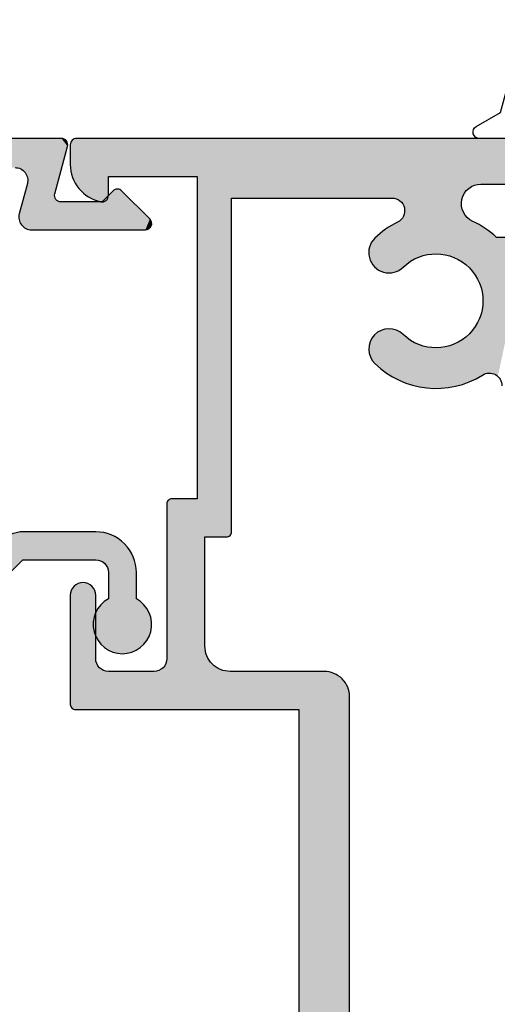
# Model space of a CAD drawing. Extents: x 0 to 354, y 0 to 482.
# Drawn here: x 159 to 178, y 21 to 60 of the extents above; entities that cross this region are included whole.
import ezdxf

# ---------------------------------------------------------------- set-up
doc = ezdxf.new("R2010")
doc.units = 0
doc.layers.add('APL_HATCH', color=253, linetype='CONTINUOUS')
doc.layers.add('APL_JOINERY', color=2, linetype='CONTINUOUS')

# ---------------------------------------------------------------- blocks, each defined once
blk = doc.blocks.new('*U67')
at = {"layer": 'APL_HATCH', "linetype": 'CONTINUOUS'}
for points in [[(178.742, 276.664), (178.738, 276.625), (183.612, 276.656)], [(183.612, 276.656), (178.738, 276.625), (183.65, 276.609)], [(178.738, 276.625), (180.619, 275.81), (183.65, 276.609)], [(178.738, 276.625), (180.561, 275.792), (180.619, 275.81)], [(178.738, 276.625), (180.506, 275.768), (180.561, 275.792)], [(178.738, 276.625), (180.454, 275.736), (180.506, 275.768)], [(178.738, 276.625), (180.407, 275.699), (180.454, 275.736)], [(178.738, 276.625), (180.364, 275.656), (180.407, 275.699)], [(178.738, 276.625), (180.327, 275.609), (180.364, 275.656)], [(178.738, 276.625), (180.295, 275.557), (180.327, 275.609)], [(178.738, 276.625), (180.271, 275.502), (180.295, 275.557)], [(178.738, 276.625), (180.253, 275.445), (180.271, 275.502)], [(178.738, 276.625), (178.738, 267.825), (180.253, 275.445)], [(178.753, 276.701), (178.742, 276.664), (183.57, 276.699)], [(183.57, 276.699), (178.742, 276.664), (183.612, 276.656)], [(178.772, 276.736), (178.753, 276.701), (183.57, 276.699)], [(178.797, 276.766), (178.772, 276.736), (183.522, 276.736)], [(183.522, 276.736), (178.772, 276.736), (183.57, 276.699)], [(178.827, 276.791), (178.797, 276.766), (183.471, 276.768)], [(183.471, 276.768), (178.797, 276.766), (183.522, 276.736)], [(178.862, 276.81), (178.827, 276.791), (183.415, 276.792)], [(183.415, 276.792), (178.827, 276.791), (183.471, 276.768)], [(178.899, 276.821), (178.862, 276.81), (183.358, 276.81)], [(183.358, 276.81), (178.862, 276.81), (183.415, 276.792)], [(183.238, 276.825), (178.899, 276.821), (183.298, 276.821)], [(178.938, 276.825), (178.899, 276.821), (183.238, 276.825)], [(183.298, 276.821), (178.899, 276.821), (183.358, 276.81)], [(183.65, 276.609), (180.619, 275.81), (183.681, 276.557)], [(199.395, 276.582), (199.307, 276.52), (201.238, 276.575)], [(201.238, 276.575), (199.307, 276.52), (199.738, 275.325)], [(199.488, 276.638), (199.395, 276.582), (201.234, 276.618)], [(201.234, 276.618), (199.395, 276.582), (201.238, 276.575)], [(199.584, 276.687), (199.488, 276.638), (201.223, 276.66)], [(201.223, 276.66), (199.488, 276.638), (201.234, 276.618)], [(199.684, 276.729), (199.584, 276.687), (201.205, 276.7)], [(201.205, 276.7), (199.584, 276.687), (201.223, 276.66)], [(199.786, 276.763), (199.684, 276.729), (201.18, 276.736)], [(201.18, 276.736), (199.684, 276.729), (201.205, 276.7)], [(201.238, 276.575), (199.738, 275.325), (201.238, 248.925)], [(199.891, 276.79), (199.786, 276.763), (201.149, 276.766)], [(201.149, 276.766), (199.786, 276.763), (201.18, 276.736)], [(199.997, 276.809), (199.891, 276.79), (201.113, 276.791)], [(201.113, 276.791), (199.891, 276.79), (201.149, 276.766)], [(200.105, 276.821), (199.997, 276.809), (201.074, 276.81)], [(201.074, 276.81), (199.997, 276.809), (201.113, 276.791)], [(200.988, 276.825), (200.105, 276.821), (201.032, 276.821)], [(200.213, 276.825), (200.105, 276.821), (200.988, 276.825)], [(201.032, 276.821), (200.105, 276.821), (201.074, 276.81)], [(183.681, 276.557), (180.619, 275.81), (183.706, 276.502)], [(183.706, 276.502), (180.619, 275.81), (183.724, 276.445)], [(183.724, 276.445), (180.619, 275.81), (183.735, 276.385)], [(183.735, 276.385), (180.619, 275.81), (180.678, 275.821)], [(183.735, 276.385), (180.678, 275.821), (183.738, 276.325)], [(183.738, 276.325), (180.678, 275.821), (183.735, 276.265)], [(183.735, 276.265), (180.678, 275.821), (183.724, 276.205)], [(183.724, 276.205), (180.678, 275.821), (183.706, 276.148)], [(199.004, 276.213), (198.943, 276.124), (199.738, 275.325)], [(199.071, 276.298), (199.004, 276.213), (199.738, 275.325)], [(199.144, 276.378), (199.071, 276.298), (199.738, 275.325)], [(199.223, 276.452), (199.144, 276.378), (199.738, 275.325)], [(199.307, 276.52), (199.223, 276.452), (199.738, 275.325)], [(183.706, 276.148), (180.678, 275.821), (183.681, 276.093)], [(183.681, 276.093), (180.678, 275.821), (183.65, 276.041)], [(183.65, 276.041), (180.678, 275.821), (180.738, 275.825)], [(183.65, 276.041), (180.738, 275.825), (183.612, 275.993)], [(183.612, 275.993), (180.738, 275.825), (183.57, 275.951)], [(183.57, 275.951), (180.738, 275.825), (183.522, 275.913)], [(183.522, 275.913), (180.738, 275.825), (183.471, 275.882)], [(183.471, 275.882), (180.738, 275.825), (183.415, 275.857)], [(183.415, 275.857), (180.738, 275.825), (183.358, 275.839)], [(183.358, 275.839), (180.738, 275.825), (183.298, 275.829)], [(183.298, 275.829), (180.738, 275.825), (183.238, 275.825)], [(198.802, 275.833), (198.769, 275.73), (199.738, 275.325)], [(198.842, 275.933), (198.802, 275.833), (199.738, 275.325)], [(198.889, 276.03), (198.842, 275.933), (199.738, 275.325)], [(198.943, 276.124), (198.889, 276.03), (199.738, 275.325)], [(180.253, 275.445), (178.738, 267.825), (180.242, 275.385)], [(198.743, 275.625), (198.738, 275.581), (199.738, 275.325)], [(198.738, 275.581), (198.741, 275.537), (199.738, 275.325)], [(198.741, 275.537), (198.752, 275.494), (199.738, 275.325)], [(198.769, 275.73), (198.743, 275.625), (199.738, 275.325)], [(198.752, 275.494), (198.77, 275.453), (199.738, 275.325)], [(198.77, 275.453), (198.795, 275.417), (199.738, 275.325)], [(198.795, 275.417), (198.825, 275.385), (199.738, 275.325)], [(180.242, 275.385), (178.738, 267.825), (180.238, 275.325)], [(180.238, 275.325), (178.738, 267.825), (180.238, 273.525)], [(198.825, 275.385), (198.861, 275.359), (199.738, 275.325)], [(198.861, 275.359), (198.901, 275.34), (199.738, 275.325)], [(198.901, 275.34), (198.944, 275.329), (199.738, 275.325)], [(198.944, 275.329), (198.988, 275.325), (199.738, 275.325)], [(199.738, 275.325), (199.738, 271.825), (201.238, 248.925)], [(180.238, 273.525), (178.738, 267.825), (180.242, 273.465)], [(180.242, 273.465), (178.738, 267.825), (180.253, 273.405)], [(180.253, 273.405), (178.738, 267.825), (180.271, 273.348)], [(180.271, 273.348), (178.738, 267.825), (180.295, 273.293)], [(180.295, 273.293), (178.738, 267.825), (180.327, 273.241)], [(180.327, 273.241), (178.738, 267.825), (180.364, 273.193)], [(180.364, 273.193), (178.738, 267.825), (180.407, 273.151)], [(180.407, 273.151), (178.738, 267.825), (180.454, 273.113)], [(180.454, 273.113), (178.738, 267.825), (180.506, 273.082)], [(180.506, 273.082), (178.738, 267.825), (180.561, 273.057)], [(180.561, 273.057), (178.738, 267.825), (180.619, 273.039)], [(180.619, 273.039), (178.738, 267.825), (180.678, 273.029)], [(180.678, 273.029), (178.738, 267.825), (180.738, 273.025)], [(180.738, 273.025), (178.738, 267.825), (180.332, 270.948)], [(180.738, 273.025), (180.332, 270.948), (180.372, 271.025)], [(180.738, 273.025), (180.372, 271.025), (180.419, 271.098)], [(180.738, 273.025), (180.419, 271.098), (180.472, 271.168)], [(180.738, 273.025), (180.472, 271.168), (180.531, 271.232)], [(180.738, 273.025), (180.531, 271.232), (180.595, 271.291)], [(180.738, 273.025), (180.595, 271.291), (180.665, 271.344)], [(180.738, 273.025), (180.665, 271.344), (180.738, 271.391)], [(180.979, 271.491), (186.838, 273.025), (180.738, 273.025)], [(180.738, 273.025), (180.896, 271.465), (180.979, 271.491)], [(180.738, 273.025), (180.816, 271.431), (180.896, 271.465)], [(180.738, 273.025), (180.738, 271.391), (180.816, 271.431)], [(186.838, 273.025), (180.979, 271.491), (186.877, 273.021)], [(186.877, 273.021), (180.979, 271.491), (186.915, 273.01)], [(186.915, 273.01), (180.979, 271.491), (186.949, 272.991)], [(186.949, 272.991), (180.979, 271.491), (186.98, 272.966)], [(186.98, 272.966), (180.979, 271.491), (187.004, 272.936)], [(187.004, 272.936), (180.979, 271.491), (187.023, 272.901)], [(187.023, 272.901), (180.979, 271.491), (187.034, 272.864)], [(187.034, 272.864), (180.979, 271.491), (181.065, 271.51)], [(187.034, 272.864), (181.065, 271.51), (187.038, 272.825)], [(187.038, 272.825), (181.065, 271.51), (181.151, 271.521)], [(187.038, 272.825), (181.151, 271.521), (187.038, 271.825)], [(187.038, 271.825), (181.151, 271.521), (181.238, 271.525)], [(181.238, 271.525), (199.738, 271.825), (187.038, 271.825)], [(199.738, 271.825), (181.238, 271.525), (185.538, 271.525)], [(199.738, 271.825), (185.538, 271.525), (198.888, 270.475)], [(199.738, 271.825), (198.888, 270.475), (201.238, 248.925)], [(185.538, 271.525), (185.538, 270.675), (198.888, 270.475)], [(180.332, 270.948), (178.738, 267.825), (180.298, 270.867)], [(180.298, 270.867), (178.738, 267.825), (180.272, 270.784)], [(180.272, 270.784), (178.738, 267.825), (180.253, 270.699)], [(180.253, 270.699), (178.738, 267.825), (180.242, 270.612)], [(180.242, 270.612), (178.738, 267.825), (180.238, 270.525)], [(180.238, 270.525), (178.738, 267.825), (180.238, 266.825)], [(185.538, 270.675), (185.542, 270.636), (198.888, 270.475)], [(185.542, 270.636), (185.553, 270.598), (198.888, 270.475)], [(185.553, 270.598), (185.572, 270.564), (198.888, 270.475)], [(185.572, 270.564), (185.597, 270.533), (198.888, 270.475)], [(185.597, 270.533), (185.627, 270.509), (198.888, 270.475)], [(185.627, 270.509), (185.662, 270.49), (198.888, 270.475)], [(185.662, 270.49), (185.699, 270.479), (198.888, 270.475)], [(185.699, 270.479), (185.738, 270.475), (198.888, 270.475)], [(198.888, 270.475), (198.888, 264.157), (199.424, 260.803)], [(198.888, 270.475), (199.424, 260.803), (201.238, 248.925)], [(162.938, 267.825), (163.715, 265.81), (178.738, 267.825)], [(178.738, 267.825), (163.715, 265.81), (163.801, 265.821)], [(178.738, 267.825), (163.801, 265.821), (180.238, 266.825)], [(180.238, 266.825), (163.801, 265.821), (180.234, 266.738)], [(180.234, 266.738), (163.801, 265.821), (180.223, 266.651)], [(180.223, 266.651), (163.801, 265.821), (180.204, 266.566)], [(180.204, 266.566), (163.801, 265.821), (163.888, 265.825)], [(180.204, 266.566), (163.888, 265.825), (180.178, 266.483)], [(180.178, 266.483), (163.888, 265.825), (180.144, 266.402)], [(180.144, 266.402), (163.888, 265.825), (180.104, 266.325)], [(180.104, 266.325), (163.888, 265.825), (180.057, 266.251)], [(180.057, 266.251), (163.888, 265.825), (180.004, 266.182)], [(180.004, 266.182), (163.888, 265.825), (179.945, 266.118)], [(179.945, 266.118), (163.888, 265.825), (179.881, 266.059)], [(179.881, 266.059), (163.888, 265.825), (179.812, 266.006)], [(179.812, 266.006), (163.888, 265.825), (179.738, 265.959)], [(179.738, 265.959), (163.888, 265.825), (179.661, 265.919)], [(179.661, 265.919), (163.888, 265.825), (179.58, 265.885)], [(179.58, 265.885), (163.888, 265.825), (179.497, 265.859)], [(179.497, 265.859), (163.888, 265.825), (179.412, 265.84)], [(179.412, 265.84), (163.888, 265.825), (179.325, 265.829)], [(179.325, 265.829), (163.888, 265.825), (179.238, 265.825)], [(192.551, 264.972), (192.484, 264.931), (193.373, 264.944)], [(193.373, 264.944), (192.484, 264.931), (193.437, 264.898)], [(192.622, 265.007), (192.551, 264.972), (193.305, 264.983)], [(193.305, 264.983), (192.551, 264.972), (193.373, 264.944)], [(192.695, 265.034), (192.622, 265.007), (193.234, 265.016)], [(193.234, 265.016), (192.622, 265.007), (193.305, 264.983)], [(192.771, 265.055), (192.695, 265.034), (193.16, 265.041)], [(193.16, 265.041), (192.695, 265.034), (193.234, 265.016)], [(192.849, 265.067), (192.771, 265.055), (193.083, 265.059)], [(193.083, 265.059), (192.771, 265.055), (193.16, 265.041)], [(192.927, 265.072), (192.849, 265.067), (193.005, 265.069)], [(193.005, 265.069), (192.849, 265.067), (193.083, 265.059)], [(196.303, 264.944), (196.239, 264.898), (197.192, 264.931)], [(196.371, 264.983), (196.303, 264.944), (197.125, 264.972)], [(197.125, 264.972), (196.303, 264.944), (197.192, 264.931)], [(196.442, 265.016), (196.371, 264.983), (197.055, 265.007)], [(197.055, 265.007), (196.371, 264.983), (197.125, 264.972)], [(196.517, 265.041), (196.442, 265.016), (196.981, 265.034)], [(196.981, 265.034), (196.442, 265.016), (197.055, 265.007)], [(196.593, 265.059), (196.517, 265.041), (196.905, 265.055)], [(196.905, 265.055), (196.517, 265.041), (196.981, 265.034)], [(196.671, 265.069), (196.593, 265.059), (196.828, 265.067)], [(196.828, 265.067), (196.593, 265.059), (196.905, 265.055)], [(196.749, 265.072), (196.671, 265.069), (196.828, 265.067)], [(192.154, 264.593), (192.058, 264.467), (193.673, 264.589)], [(193.673, 264.589), (192.058, 264.467), (193.7, 264.515)], [(192.257, 264.714), (192.154, 264.593), (193.638, 264.659)], [(193.638, 264.659), (192.154, 264.593), (193.673, 264.589)], [(192.365, 264.83), (192.257, 264.714), (193.549, 264.788)], [(193.549, 264.788), (192.257, 264.714), (193.597, 264.726)], [(193.597, 264.726), (192.257, 264.714), (193.638, 264.659)], [(192.422, 264.883), (192.365, 264.83), (193.496, 264.846)], [(193.496, 264.846), (192.365, 264.83), (193.549, 264.788)], [(192.484, 264.931), (192.422, 264.883), (193.437, 264.898)], [(193.437, 264.898), (192.422, 264.883), (193.496, 264.846)], [(196.003, 264.589), (195.976, 264.515), (197.615, 264.472)], [(196.038, 264.659), (196.003, 264.589), (197.519, 264.596)], [(197.519, 264.596), (196.003, 264.589), (197.615, 264.472)], [(196.079, 264.726), (196.038, 264.659), (197.418, 264.715)], [(197.418, 264.715), (196.038, 264.659), (197.519, 264.596)], [(196.127, 264.788), (196.079, 264.726), (197.418, 264.715)], [(196.18, 264.846), (196.127, 264.788), (197.312, 264.83)], [(197.312, 264.83), (196.127, 264.788), (197.418, 264.715)], [(196.239, 264.898), (196.18, 264.846), (197.254, 264.883)], [(197.254, 264.883), (196.18, 264.846), (197.312, 264.83)], [(197.192, 264.931), (196.239, 264.898), (197.254, 264.883)], [(191.882, 264.204), (191.804, 264.066), (193.725, 264.127)], [(191.967, 264.338), (191.882, 264.204), (193.738, 264.283)], [(193.738, 264.283), (191.882, 264.204), (193.735, 264.205)], [(193.735, 264.205), (191.882, 264.204), (193.725, 264.127)], [(192.058, 264.467), (191.967, 264.338), (193.721, 264.439)], [(193.721, 264.439), (191.967, 264.338), (193.733, 264.362)], [(193.733, 264.362), (191.967, 264.338), (193.738, 264.283)], [(193.7, 264.515), (192.058, 264.467), (193.721, 264.439)], [(195.943, 264.362), (195.938, 264.283), (197.705, 264.344)], [(197.705, 264.344), (195.938, 264.283), (197.789, 264.212)], [(195.938, 264.283), (195.941, 264.205), (197.789, 264.212)], [(197.789, 264.212), (195.941, 264.205), (197.867, 264.077)], [(195.941, 264.205), (195.951, 264.127), (197.867, 264.077)], [(195.956, 264.439), (195.943, 264.362), (197.705, 264.344)], [(195.976, 264.515), (195.956, 264.439), (197.615, 264.472)], [(197.615, 264.472), (195.956, 264.439), (197.705, 264.344)], [(191.666, 263.781), (191.607, 263.634), (193.564, 263.773)], [(193.564, 263.773), (191.607, 263.634), (193.512, 263.715)], [(191.731, 263.925), (191.666, 263.781), (193.649, 263.905)], [(193.649, 263.905), (191.666, 263.781), (193.61, 263.837)], [(193.61, 263.837), (191.666, 263.781), (193.564, 263.773)], [(191.804, 264.066), (191.731, 263.925), (193.707, 264.051)], [(193.707, 264.051), (191.731, 263.925), (193.682, 263.976)], [(193.682, 263.976), (191.731, 263.925), (193.649, 263.905)], [(193.725, 264.127), (191.804, 264.066), (193.707, 264.051)], [(195.951, 264.127), (195.969, 264.051), (197.867, 264.077)], [(197.867, 264.077), (195.969, 264.051), (197.939, 263.938)], [(195.969, 264.051), (195.995, 263.976), (197.939, 263.938)], [(195.995, 263.976), (196.027, 263.905), (197.939, 263.938)], [(197.939, 263.938), (196.027, 263.905), (197.969, 263.885)], [(196.027, 263.905), (196.067, 263.837), (197.969, 263.885)], [(197.969, 263.885), (196.067, 263.837), (198.005, 263.836)], [(196.067, 263.837), (196.113, 263.773), (198.005, 263.836)], [(198.005, 263.836), (196.113, 263.773), (198.047, 263.791)], [(198.047, 263.791), (196.113, 263.773), (198.094, 263.752)], [(196.113, 263.773), (196.165, 263.715), (198.094, 263.752)], [(198.716, 263.78), (198.668, 263.742), (199.406, 260.876)], [(198.76, 263.822), (198.716, 263.78), (199.424, 260.803)], [(198.716, 263.78), (199.406, 260.876), (199.424, 260.803)], [(198.798, 263.87), (198.76, 263.822), (199.424, 260.803)], [(198.83, 263.922), (198.798, 263.87), (199.424, 260.803)], [(198.855, 263.978), (198.83, 263.922), (199.424, 260.803)], [(198.873, 264.036), (198.855, 263.978), (199.424, 260.803)], [(198.884, 264.096), (198.873, 264.036), (199.424, 260.803)], [(198.888, 264.157), (198.884, 264.096), (199.424, 260.803)], [(191.555, 263.484), (191.51, 263.332), (193.295, 263.445)], [(193.295, 263.445), (191.51, 263.332), (193.234, 263.347)], [(191.607, 263.634), (191.555, 263.484), (193.434, 263.629)], [(193.434, 263.629), (191.555, 263.484), (193.361, 263.539)], [(193.361, 263.539), (191.555, 263.484), (193.295, 263.445)], [(193.512, 263.715), (191.607, 263.634), (193.434, 263.629)], [(198.094, 263.752), (196.165, 263.715), (198.146, 263.72)], [(198.146, 263.72), (196.165, 263.715), (198.201, 263.693)], [(196.165, 263.715), (196.242, 263.629), (198.201, 263.693)], [(198.201, 263.693), (196.242, 263.629), (198.259, 263.674)], [(198.259, 263.674), (196.242, 263.629), (198.319, 263.662)], [(198.319, 263.662), (196.242, 263.629), (198.379, 263.657)], [(198.379, 263.657), (196.242, 263.629), (199.164, 261.244)], [(196.242, 263.629), (196.315, 263.539), (199.164, 261.244)], [(196.315, 263.539), (196.382, 263.445), (199.164, 261.244)], [(196.382, 263.445), (196.442, 263.347), (199.164, 261.244)], [(198.44, 263.66), (198.379, 263.657), (199.381, 260.946)], [(198.379, 263.657), (199.164, 261.244), (199.219, 261.193)], [(198.379, 263.657), (199.219, 261.193), (199.268, 261.138)], [(198.379, 263.657), (199.268, 261.138), (199.312, 261.077)], [(198.379, 263.657), (199.312, 261.077), (199.35, 261.013)], [(198.379, 263.657), (199.35, 261.013), (199.381, 260.946)], [(198.501, 263.67), (198.44, 263.66), (199.406, 260.876)], [(198.44, 263.66), (199.381, 260.946), (199.406, 260.876)], [(198.559, 263.687), (198.501, 263.67), (199.406, 260.876)], [(198.615, 263.711), (198.559, 263.687), (199.406, 260.876)], [(198.668, 263.742), (198.615, 263.711), (199.406, 260.876)], [(191.44, 263.023), (191.417, 262.867), (193.056, 262.921)], [(191.471, 263.179), (191.44, 263.023), (193.132, 263.14)], [(193.132, 263.14), (191.44, 263.023), (193.09, 263.032)], [(193.09, 263.032), (191.44, 263.023), (193.056, 262.921)], [(191.51, 263.332), (191.471, 263.179), (193.18, 263.245)], [(193.18, 263.245), (191.471, 263.179), (193.132, 263.14)], [(193.234, 263.347), (191.51, 263.332), (193.18, 263.245)], [(196.442, 263.347), (196.497, 263.245), (199.105, 261.289)], [(196.442, 263.347), (199.105, 261.289), (199.164, 261.244)], [(196.497, 263.245), (196.545, 263.14), (199.105, 261.289)], [(196.545, 263.14), (196.586, 263.032), (199.105, 261.289)], [(196.586, 263.032), (196.62, 262.921), (199.105, 261.289)], [(191.4, 262.709), (191.39, 262.551), (193.008, 262.695)], [(193.008, 262.695), (191.39, 262.551), (192.995, 262.581)], [(191.417, 262.867), (191.4, 262.709), (193.029, 262.809)], [(193.029, 262.809), (191.4, 262.709), (193.008, 262.695)], [(193.056, 262.921), (191.417, 262.867), (193.029, 262.809)], [(196.62, 262.921), (196.648, 262.809), (199.042, 261.328)], [(196.62, 262.921), (199.042, 261.328), (199.105, 261.289)], [(196.648, 262.809), (196.668, 262.695), (199.042, 261.328)], [(196.668, 262.695), (196.682, 262.581), (199.042, 261.328)], [(191.39, 262.551), (191.388, 262.392), (192.989, 262.465)], [(192.989, 262.465), (191.388, 262.392), (192.99, 262.35)], [(191.388, 262.392), (191.393, 262.234), (192.99, 262.35)], [(192.995, 262.581), (191.39, 262.551), (192.989, 262.465)], [(192.99, 262.35), (191.393, 262.234), (192.998, 262.235)], [(192.998, 262.235), (191.393, 262.234), (193.013, 262.12)], [(191.393, 262.234), (191.406, 262.076), (193.013, 262.12)], [(196.678, 262.235), (196.663, 262.12), (198.906, 261.388)], [(196.687, 262.35), (196.678, 262.235), (198.975, 261.361)], [(196.678, 262.235), (198.906, 261.388), (198.975, 261.361)], [(196.682, 262.581), (196.688, 262.465), (198.975, 261.361)], [(196.682, 262.581), (198.975, 261.361), (199.042, 261.328)], [(196.688, 262.465), (196.687, 262.35), (198.975, 261.361)], [(193.013, 262.12), (191.406, 262.076), (193.036, 262.007)], [(191.406, 262.076), (191.425, 261.919), (193.036, 262.007)], [(193.036, 262.007), (191.425, 261.919), (193.066, 261.895)], [(191.425, 261.919), (191.452, 261.763), (193.066, 261.895)], [(193.066, 261.895), (191.452, 261.763), (193.102, 261.786)], [(196.611, 261.895), (196.574, 261.786), (198.761, 261.419)], [(196.64, 262.007), (196.611, 261.895), (198.834, 261.407)], [(196.611, 261.895), (198.761, 261.419), (198.834, 261.407)], [(196.663, 262.12), (196.64, 262.007), (198.906, 261.388)], [(196.64, 262.007), (198.834, 261.407), (198.906, 261.388)], [(193.102, 261.786), (191.452, 261.763), (193.145, 261.678)], [(191.452, 261.763), (191.486, 261.608), (193.145, 261.678)], [(193.145, 261.678), (191.486, 261.608), (193.195, 261.574)], [(191.486, 261.608), (191.527, 261.455), (193.195, 261.574)], [(193.195, 261.574), (191.527, 261.455), (193.252, 261.473)], [(193.252, 261.473), (191.527, 261.455), (193.314, 261.376)], [(191.527, 261.455), (191.575, 261.304), (193.314, 261.376)], [(196.425, 261.473), (196.362, 261.376), (198.686, 261.425)], [(196.481, 261.574), (196.425, 261.473), (198.686, 261.425)], [(196.531, 261.678), (196.481, 261.574), (198.686, 261.425)], [(196.574, 261.786), (196.531, 261.678), (198.761, 261.419)], [(196.531, 261.678), (198.686, 261.425), (198.761, 261.419)], [(193.314, 261.376), (191.575, 261.304), (193.383, 261.283)], [(191.575, 261.304), (191.63, 261.155), (193.383, 261.283)], [(193.383, 261.283), (191.63, 261.155), (193.457, 261.194)], [(193.457, 261.194), (191.63, 261.155), (193.536, 261.111)], [(191.63, 261.155), (191.692, 261.009), (193.536, 261.111)], [(193.536, 261.111), (191.692, 261.009), (193.621, 261.032)], [(196.14, 261.111), (196.056, 261.032), (198.045, 261.106)], [(198.045, 261.106), (196.056, 261.032), (198.005, 261.044)], [(196.22, 261.194), (196.14, 261.111), (198.092, 261.165)], [(198.092, 261.165), (196.14, 261.111), (198.045, 261.106)], [(196.294, 261.283), (196.22, 261.194), (198.2, 261.266)], [(198.2, 261.266), (196.22, 261.194), (198.144, 261.218)], [(198.144, 261.218), (196.22, 261.194), (198.092, 261.165)], [(196.362, 261.376), (196.294, 261.283), (198.395, 261.374)], [(198.395, 261.374), (196.294, 261.283), (198.327, 261.345)], [(198.327, 261.345), (196.294, 261.283), (198.262, 261.308)], [(198.262, 261.308), (196.294, 261.283), (198.2, 261.266)], [(198.686, 261.425), (196.362, 261.376), (198.612, 261.423)], [(198.612, 261.423), (196.362, 261.376), (198.538, 261.414)], [(198.538, 261.414), (196.362, 261.376), (198.465, 261.398)], [(198.465, 261.398), (196.362, 261.376), (198.395, 261.374)], [(193.621, 261.032), (191.692, 261.009), (193.71, 260.959)], [(191.692, 261.009), (191.76, 260.866), (193.71, 260.959)], [(193.71, 260.959), (191.76, 260.866), (193.804, 260.891)], [(193.804, 260.891), (191.76, 260.866), (193.902, 260.83)], [(191.76, 260.866), (191.835, 260.727), (193.902, 260.83)], [(193.902, 260.83), (191.835, 260.727), (194.003, 260.774)], [(194.003, 260.774), (191.835, 260.727), (194.108, 260.725)], [(191.835, 260.727), (191.916, 260.591), (194.108, 260.725)], [(194.108, 260.725), (191.916, 260.591), (194.215, 260.683)], [(194.215, 260.683), (191.916, 260.591), (194.325, 260.648)], [(195.461, 260.683), (195.351, 260.648), (197.737, 260.554)], [(195.569, 260.725), (195.461, 260.683), (197.821, 260.692)], [(197.821, 260.692), (195.461, 260.683), (197.737, 260.554)], [(195.673, 260.774), (195.569, 260.725), (197.821, 260.692)], [(195.775, 260.83), (195.673, 260.774), (197.821, 260.692)], [(195.873, 260.891), (195.775, 260.83), (197.899, 260.833)], [(197.899, 260.833), (195.775, 260.83), (197.821, 260.692)], [(195.966, 260.959), (195.873, 260.891), (197.899, 260.833)], [(196.056, 261.032), (195.966, 260.959), (197.97, 260.978)], [(197.97, 260.978), (195.966, 260.959), (197.899, 260.833)], [(198.005, 261.044), (196.056, 261.032), (197.97, 260.978)], [(199.424, 260.803), (199.435, 260.73), (201.238, 248.925)], [(199.435, 260.73), (199.438, 260.655), (201.238, 248.925)], [(194.325, 260.648), (191.916, 260.591), (194.437, 260.619)], [(194.437, 260.619), (191.916, 260.591), (194.55, 260.597)], [(194.55, 260.597), (191.916, 260.591), (194.665, 260.583)], [(191.916, 260.591), (191.945, 260.539), (194.665, 260.583)], [(194.665, 260.583), (191.945, 260.539), (194.78, 260.576)], [(194.896, 260.576), (191.945, 260.539), (197.737, 260.554)], [(191.945, 260.539), (194.896, 260.576), (194.78, 260.576)], [(197.737, 260.554), (191.945, 260.539), (197.646, 260.421)], [(191.945, 260.539), (191.967, 260.484), (197.646, 260.421)], [(191.967, 260.484), (191.982, 260.427), (197.646, 260.421)], [(191.982, 260.427), (191.991, 260.368), (197.646, 260.421)], [(191.992, 260.309), (191.987, 260.25), (197.549, 260.291)], [(197.549, 260.291), (191.987, 260.25), (197.447, 260.167)], [(197.646, 260.421), (191.991, 260.368), (197.549, 260.291)], [(191.991, 260.368), (191.992, 260.309), (197.549, 260.291)], [(195.011, 260.583), (194.896, 260.576), (197.737, 260.554)], [(195.126, 260.597), (195.011, 260.583), (197.737, 260.554)], [(195.239, 260.619), (195.126, 260.597), (197.737, 260.554)], [(195.351, 260.648), (195.239, 260.619), (197.737, 260.554)], [(199.438, 260.655), (199.438, 248.925), (201.238, 248.925)], [(191.899, 260.033), (191.861, 259.987), (197.338, 258.825)], [(191.93, 260.083), (191.899, 260.033), (197.338, 260.047)], [(197.338, 260.047), (191.899, 260.033), (197.338, 258.825)], [(191.956, 260.136), (191.93, 260.083), (197.338, 260.047)], [(191.975, 260.192), (191.956, 260.136), (197.447, 260.167)], [(197.447, 260.167), (191.956, 260.136), (197.338, 260.047)], [(191.987, 260.25), (191.975, 260.192), (197.447, 260.167)]]:
    blk.add_solid(points, dxfattribs=at)
blk = doc.blocks.new('08608', base_point=(203.238, 236.825))
at = {"layer": 'APL_JOINERY', "linetype": 'CONTINUOUS'}
for points in [[(197.338, 258.825), (197.338, 260.047, 0.082071), (197.97, 260.978, -0.804063), (199.438, 260.655), (199.438, 248.925, 1)], [(201.238, 248.925), (201.238, 276.575, 0.414214), (200.988, 276.825), (200.213, 276.825, 0.356394), (198.743, 275.625, 0.474498), (198.988, 275.325), (199.738, 275.325), (199.738, 271.825), (187.038, 271.825), (187.038, 272.825, 0.414214), (186.838, 273.025), (180.738, 273.025, -0.414214), (180.238, 273.525), (180.238, 275.325, -0.414214), (180.738, 275.825), (183.238, 275.825, 1), (183.238, 276.825), (178.938, 276.825, 0.414214), (178.738, 276.625), (178.738, 267.825), (162.938, 267.825)], [(163.888, 265.825), (179.238, 265.825, 0.414214), (180.238, 266.825), (180.238, 270.525, -0.414214), (181.238, 271.525), (185.538, 271.525), (185.538, 270.675, 0.414214), (185.738, 270.475), (198.888, 270.475), (198.888, 264.157, -0.79538), (197.939, 263.938, 0.07952), (197.312, 264.83, 1), (196.165, 263.715, -2.366998), (193.512, 263.715, 1), (192.365, 264.83, 0.345846), (191.916, 260.591, -0.589731), (191.493, 259.825)]]:
    blk.add_lwpolyline(points, format="xyb", dxfattribs=at)
at = {"layer": 'APL_HATCH', "linetype": 'CONTINUOUS'}
blk.add_blockref('*U67', (0, 0), dxfattribs=at)
blk = doc.blocks.new('*U69')
at = {"layer": 'APL_HATCH', "linetype": 'CONTINUOUS', "extrusion": (0, 0, -1)}
for points in [[(-130.589, 649.672), (-131.739, 648.272), (-130.589, 628.172)], [(-131.739, 648.272), (-131.739, 635.154), (-130.589, 628.172)], [(-131.739, 635.154), (-131.742, 635.112), (-130.589, 628.172)], [(-131.742, 635.112), (-131.753, 635.071), (-130.589, 628.172)], [(-131.753, 635.071), (-131.77, 635.033), (-130.589, 628.172)], [(-131.77, 635.033), (-131.793, 634.998), (-130.589, 628.172)], [(-131.793, 634.998), (-131.822, 634.967), (-130.589, 628.172)], [(-131.822, 634.967), (-131.856, 634.942), (-130.589, 628.172)], [(-131.856, 634.942), (-131.893, 634.923), (-130.589, 628.172)], [(-131.893, 634.923), (-131.933, 634.91), (-130.589, 628.172)], [(-131.933, 634.91), (-131.975, 634.904), (-130.589, 628.172)], [(-131.975, 634.904), (-131.751, 632.828), (-130.589, 628.172)], [(-131.751, 632.828), (-131.742, 632.773), (-130.589, 628.172)], [(-131.742, 632.773), (-131.739, 632.717), (-130.589, 628.172)], [(-131.739, 632.717), (-131.739, 629.997), (-130.589, 628.172)], [(-150.392, 632.895), (-147.189, 629.692), (-146.411, 630.47)], [(-146.346, 630.399), (-147.189, 629.692), (-146.288, 630.323)], [(-146.411, 630.47), (-147.189, 629.692), (-146.346, 630.399)], [(-131.739, 629.997), (-131.742, 629.936), (-130.589, 628.172)], [(-146.126, 629.977), (-147.189, 629.692), (-146.105, 629.883)], [(-146.155, 630.068), (-147.189, 629.692), (-146.126, 629.977)], [(-146.192, 630.157), (-147.189, 629.692), (-146.155, 630.068)], [(-146.236, 630.242), (-147.189, 629.692), (-146.192, 630.157)], [(-146.288, 630.323), (-147.189, 629.692), (-146.236, 630.242)], [(-131.742, 629.936), (-131.754, 629.876), (-130.589, 628.172)], [(-131.754, 629.876), (-131.772, 629.818), (-130.589, 628.172)], [(-131.772, 629.818), (-131.797, 629.762), (-130.589, 628.172)], [(-131.797, 629.762), (-131.829, 629.71), (-130.589, 628.172)], [(-131.829, 629.71), (-131.867, 629.662), (-130.589, 628.172)], [(-131.867, 629.662), (-131.911, 629.62), (-130.589, 628.172)], [(-131.911, 629.62), (-131.959, 629.582), (-130.589, 628.172)], [(-131.959, 629.582), (-132.012, 629.552), (-130.589, 628.172)], [(-133.559, 629.833), (-133.86, 629.82), (-132.368, 629.514)], [(-133.86, 629.82), (-133.916, 629.796), (-132.368, 629.514)], [(-133.916, 629.796), (-133.968, 629.765), (-132.368, 629.514)], [(-133.968, 629.765), (-134.017, 629.728), (-132.368, 629.514)], [(-134.017, 629.728), (-134.06, 629.685), (-132.368, 629.514)], [(-134.06, 629.685), (-134.098, 629.637), (-132.368, 629.514)], [(-134.098, 629.637), (-134.13, 629.585), (-132.368, 629.514)], [(-134.13, 629.585), (-134.156, 629.529), (-132.368, 629.514)], [(-146.093, 629.788), (-147.189, 629.692), (-146.089, 629.692)], [(-146.089, 629.692), (-147.189, 626.822), (-146.089, 626.822)], [(-147.189, 629.692), (-147.189, 626.822), (-146.089, 629.692)], [(-146.105, 629.883), (-147.189, 629.692), (-146.093, 629.788)], [(-132.012, 629.552), (-132.068, 629.527), (-130.589, 628.172)], [(-132.068, 629.527), (-132.126, 629.51), (-130.589, 628.172)], [(-132.126, 629.51), (-132.186, 629.5), (-130.589, 628.172)], [(-132.186, 629.5), (-132.247, 629.497), (-130.589, 628.172)], [(-132.247, 629.497), (-134.174, 629.471), (-130.589, 628.172)], [(-134.174, 629.471), (-134.185, 629.411), (-130.589, 628.172)], [(-134.185, 629.411), (-132.819, 628.44), (-130.589, 628.172)], [(-132.308, 629.502), (-134.174, 629.471), (-132.247, 629.497)], [(-132.368, 629.514), (-134.174, 629.471), (-132.308, 629.502)], [(-134.156, 629.529), (-134.174, 629.471), (-132.368, 629.514)], [(-134.185, 629.411), (-134.189, 629.35), (-132.819, 628.44)], [(-134.189, 629.35), (-132.865, 628.439), (-132.819, 628.44)], [(-134.189, 629.35), (-132.91, 628.43), (-132.865, 628.439)], [(-134.189, 629.35), (-132.952, 628.414), (-132.91, 628.43)], [(-134.189, 629.35), (-132.991, 628.389), (-132.952, 628.414)], [(-134.189, 629.35), (-133.025, 628.358), (-132.991, 628.389)], [(-134.189, 629.35), (-133.052, 628.321), (-133.025, 628.358)], [(-134.189, 629.35), (-133.072, 628.28), (-133.052, 628.321)], [(-134.189, 629.35), (-134.189, 624.865), (-133.072, 628.28)], [(-132.819, 628.44), (-132.774, 628.432), (-130.589, 628.172)], [(-132.774, 628.432), (-130.903, 627.931), (-130.589, 628.172)], [(-130.589, 628.172), (-130.903, 627.931), (-130.593, 628.127)], [(-130.593, 628.127), (-130.903, 627.931), (-130.605, 628.083)], [(-130.605, 628.083), (-130.903, 627.931), (-130.626, 628.042)], [(-130.626, 628.042), (-130.903, 627.931), (-130.653, 628.005)], [(-133.072, 628.28), (-134.189, 624.865), (-133.085, 628.236)], [(-133.085, 628.236), (-134.189, 624.865), (-133.089, 628.191)], [(-133.089, 628.191), (-134.189, 624.865), (-133.089, 626.569)], [(-130.653, 628.005), (-130.903, 627.931), (-130.687, 627.974)], [(-130.687, 627.974), (-130.903, 627.931), (-130.725, 627.95)], [(-130.725, 627.95), (-130.903, 627.931), (-130.768, 627.933)], [(-130.768, 627.933), (-130.903, 627.931), (-130.813, 627.924)], [(-130.903, 627.931), (-130.858, 627.923), (-130.813, 627.924)], [(-149.331, 626.848), (-150.215, 626.819), (-149.248, 626.812)], [(-149.417, 626.877), (-150.131, 626.854), (-149.331, 626.848)], [(-150.131, 626.854), (-150.215, 626.819), (-149.331, 626.848)], [(-149.505, 626.899), (-150.044, 626.881), (-149.417, 626.877)], [(-150.044, 626.881), (-150.131, 626.854), (-149.417, 626.877)], [(-149.595, 626.913), (-149.956, 626.902), (-149.505, 626.899)], [(-149.956, 626.902), (-150.044, 626.881), (-149.505, 626.899)], [(-149.685, 626.921), (-149.866, 626.915), (-149.595, 626.913)], [(-149.866, 626.915), (-149.956, 626.902), (-149.595, 626.913)], [(-149.776, 626.922), (-149.866, 626.915), (-149.685, 626.921)], [(-133.089, 626.569), (-134.189, 624.865), (-132.662, 626.142)], [(-146.089, 626.822), (-147.189, 626.822), (-146.092, 626.713)], [(-147.189, 626.822), (-147.192, 626.762), (-146.092, 626.713)], [(-147.192, 626.762), (-147.203, 626.703), (-146.092, 626.713)], [(-146.092, 626.713), (-147.203, 626.703), (-146.104, 626.605)], [(-147.203, 626.703), (-147.221, 626.645), (-146.104, 626.605)], [(-147.221, 626.645), (-147.246, 626.59), (-146.104, 626.605)], [(-146.104, 626.605), (-147.246, 626.59), (-146.122, 626.497)], [(-147.246, 626.59), (-147.277, 626.538), (-146.122, 626.497)], [(-147.277, 626.538), (-147.314, 626.491), (-146.122, 626.497)], [(-146.122, 626.497), (-147.314, 626.491), (-146.148, 626.391)], [(-147.314, 626.491), (-147.357, 626.448), (-146.148, 626.391)], [(-148.828, 626.474), (-150.693, 626.414), (-148.775, 626.4)], [(-148.886, 626.544), (-150.64, 626.487), (-148.828, 626.474)], [(-150.64, 626.487), (-150.693, 626.414), (-148.828, 626.474)], [(-148.949, 626.609), (-150.581, 626.556), (-148.886, 626.544)], [(-150.581, 626.556), (-150.64, 626.487), (-148.886, 626.544)], [(-149.018, 626.668), (-150.516, 626.62), (-148.949, 626.609)], [(-150.516, 626.62), (-150.581, 626.556), (-148.949, 626.609)], [(-149.091, 626.722), (-150.447, 626.678), (-149.018, 626.668)], [(-150.447, 626.678), (-150.516, 626.62), (-149.018, 626.668)], [(-149.167, 626.771), (-150.373, 626.731), (-149.091, 626.722)], [(-150.373, 626.731), (-150.447, 626.678), (-149.091, 626.722)], [(-149.248, 626.812), (-150.296, 626.779), (-149.167, 626.771)], [(-150.296, 626.779), (-150.373, 626.731), (-149.167, 626.771)], [(-150.215, 626.819), (-150.296, 626.779), (-149.248, 626.812)], [(-132.612, 626.071), (-134.189, 624.865), (-132.597, 626.03)], [(-132.634, 626.109), (-134.189, 624.865), (-132.612, 626.071)], [(-132.662, 626.142), (-134.189, 624.865), (-132.634, 626.109)], [(-147.357, 626.448), (-147.405, 626.411), (-146.148, 626.391)], [(-147.405, 626.411), (-147.456, 626.38), (-146.148, 626.391)], [(-146.148, 626.391), (-147.456, 626.38), (-146.181, 626.287)], [(-147.456, 626.38), (-147.511, 626.355), (-146.181, 626.287)], [(-147.511, 626.355), (-147.569, 626.337), (-146.181, 626.287)], [(-147.569, 626.337), (-147.628, 626.326), (-146.181, 626.287)], [(-147.628, 626.326), (-147.689, 626.322), (-146.181, 626.287)], [(-148.729, 626.322), (-150.782, 626.256), (-146.181, 626.287)], [(-147.689, 626.322), (-148.729, 626.322), (-146.181, 626.287)], [(-146.181, 626.287), (-150.782, 626.256), (-146.221, 626.185)], [(-150.782, 626.256), (-150.817, 626.172), (-146.221, 626.185)], [(-146.221, 626.185), (-150.817, 626.172), (-146.268, 626.086)], [(-150.817, 626.172), (-150.845, 626.086), (-146.268, 626.086)], [(-146.268, 626.086), (-150.845, 626.086), (-146.322, 625.991)], [(-150.845, 626.086), (-150.866, 625.998), (-146.322, 625.991)], [(-148.775, 626.4), (-150.741, 626.337), (-148.729, 626.322)], [(-150.741, 626.337), (-150.782, 626.256), (-148.729, 626.322)], [(-150.693, 626.414), (-150.741, 626.337), (-148.775, 626.4)], [(-132.597, 626.03), (-134.189, 624.865), (-132.59, 625.987)], [(-132.59, 625.987), (-134.189, 624.865), (-132.59, 625.944)], [(-132.59, 625.944), (-134.189, 624.865), (-132.597, 625.901)], [(-132.597, 625.901), (-134.189, 624.865), (-132.612, 625.86)], [(-132.612, 625.86), (-134.189, 624.865), (-132.634, 625.822)], [(-132.634, 625.822), (-134.189, 624.865), (-132.662, 625.789)], [(-132.662, 625.789), (-134.189, 624.865), (-133.762, 624.689)], [(-150.866, 625.998), (-150.881, 625.908), (-146.322, 625.991)], [(-146.322, 625.991), (-150.881, 625.908), (-146.382, 625.9)], [(-150.881, 625.908), (-150.888, 625.818), (-146.382, 625.9)], [(-146.382, 625.9), (-150.888, 625.818), (-146.448, 625.813)], [(-150.888, 625.818), (-150.888, 625.727), (-146.448, 625.813)], [(-146.448, 625.813), (-150.888, 625.727), (-146.519, 625.73)], [(-146.519, 625.73), (-150.888, 625.727), (-146.597, 625.653)], [(-150.888, 625.727), (-150.881, 625.637), (-146.597, 625.653)], [(-146.597, 625.653), (-150.881, 625.637), (-146.679, 625.581)], [(-150.881, 625.637), (-150.866, 625.547), (-146.679, 625.581)], [(-146.679, 625.581), (-150.866, 625.547), (-146.766, 625.515)], [(-150.866, 625.547), (-150.845, 625.459), (-146.766, 625.515)], [(-146.766, 625.515), (-150.845, 625.459), (-146.857, 625.455)], [(-150.845, 625.459), (-150.817, 625.373), (-146.857, 625.455)], [(-146.857, 625.455), (-150.817, 625.373), (-146.953, 625.402)], [(-146.953, 625.402), (-150.817, 625.373), (-147.051, 625.355)], [(-150.817, 625.373), (-150.782, 625.289), (-147.051, 625.355)], [(-147.051, 625.355), (-150.782, 625.289), (-147.153, 625.315)], [(-147.153, 625.315), (-150.782, 625.289), (-147.257, 625.282)], [(-150.782, 625.289), (-150.741, 625.208), (-147.257, 625.282)], [(-147.257, 625.282), (-150.741, 625.208), (-147.363, 625.256)], [(-147.363, 625.256), (-150.741, 625.208), (-147.471, 625.237)], [(-147.471, 625.237), (-148.729, 625.222), (-147.58, 625.226)], [(-147.471, 625.237), (-150.741, 625.208), (-148.729, 625.222)], [(-147.58, 625.226), (-148.729, 625.222), (-147.689, 625.222)], [(-148.729, 625.222), (-150.741, 625.208), (-148.775, 625.145)], [(-150.741, 625.208), (-150.693, 625.131), (-148.775, 625.145)], [(-148.775, 625.145), (-150.693, 625.131), (-148.828, 625.071)], [(-150.693, 625.131), (-150.64, 625.058), (-148.828, 625.071)], [(-148.828, 625.071), (-150.64, 625.058), (-148.886, 625.001)], [(-150.64, 625.058), (-150.581, 624.989), (-148.886, 625.001)], [(-148.886, 625.001), (-150.581, 624.989), (-148.949, 624.936)], [(-150.581, 624.989), (-150.516, 624.925), (-148.949, 624.936)], [(-148.949, 624.936), (-150.516, 624.925), (-149.018, 624.877)], [(-150.516, 624.925), (-150.447, 624.866), (-149.018, 624.877)], [(-134.189, 624.865), (-134.185, 624.82), (-133.762, 624.689)], [(-134.185, 624.82), (-134.172, 624.777), (-133.762, 624.689)], [(-134.172, 624.777), (-134.153, 624.736), (-133.762, 624.689)], [(-134.153, 624.736), (-134.126, 624.7), (-133.762, 624.689)], [(-134.126, 624.7), (-134.093, 624.669), (-133.762, 624.689)], [(-133.762, 624.689), (-134.093, 624.669), (-133.797, 624.66)], [(-134.093, 624.669), (-134.055, 624.644), (-133.797, 624.66)], [(-133.797, 624.66), (-134.055, 624.644), (-133.836, 624.637)], [(-134.055, 624.644), (-134.013, 624.627), (-133.836, 624.637)], [(-133.836, 624.637), (-134.013, 624.627), (-133.879, 624.623)], [(-134.013, 624.627), (-133.969, 624.617), (-133.879, 624.623)], [(-133.879, 624.623), (-133.969, 624.617), (-133.924, 624.616)], [(-149.018, 624.877), (-150.447, 624.866), (-149.091, 624.823)], [(-150.447, 624.866), (-150.373, 624.813), (-149.091, 624.823)], [(-149.091, 624.823), (-150.373, 624.813), (-149.167, 624.774)], [(-150.373, 624.813), (-150.296, 624.766), (-149.167, 624.774)], [(-149.167, 624.774), (-150.296, 624.766), (-149.248, 624.733)], [(-150.296, 624.766), (-150.215, 624.726), (-149.248, 624.733)], [(-149.248, 624.733), (-150.215, 624.726), (-149.331, 624.697)], [(-150.215, 624.726), (-150.131, 624.691), (-149.331, 624.697)], [(-149.331, 624.697), (-150.131, 624.691), (-149.417, 624.668)], [(-150.131, 624.691), (-150.044, 624.664), (-149.417, 624.668)], [(-149.417, 624.668), (-150.044, 624.664), (-149.505, 624.646)], [(-150.044, 624.664), (-149.956, 624.643), (-149.505, 624.646)], [(-149.505, 624.646), (-149.956, 624.643), (-149.595, 624.632)], [(-149.956, 624.643), (-149.866, 624.63), (-149.595, 624.632)], [(-149.595, 624.632), (-149.866, 624.63), (-149.685, 624.624)], [(-149.866, 624.63), (-149.776, 624.623), (-149.685, 624.624)]]:
    blk.add_solid(points, dxfattribs=at)
blk = doc.blocks.new('08634', base_point=(130.589, 627.922))
at = {"layer": 'APL_JOINERY'}
for points in [[(150.392, 632.895), (147.189, 629.692), (147.189, 626.822, 0.414214), (147.689, 626.322), (148.729, 626.322, -3.927183), (148.729, 625.222), (147.689, 625.222, -0.414214), (146.089, 626.822), (146.089, 629.692, -0.198912), (146.411, 630.47)], [(131.739, 629.997, 0.493145), (132.368, 629.514), (133.559, 629.833, -0.493145), (134.189, 629.35), (134.189, 624.865, -0.668179), (133.762, 624.689), (132.662, 625.789, -0.414214), (132.662, 626.142), (133.089, 626.569), (133.089, 628.191, 0.493145), (132.774, 628.432), (130.903, 627.931, -0.493145), (130.589, 628.172), (130.589, 649.672, -0.414214)]]:
    blk.add_lwpolyline(points, format="xyb", dxfattribs=at)
at = {"layer": 'APL_HATCH', "linetype": 'CONTINUOUS'}
blk.add_blockref('*U69', (0, 0), dxfattribs=at)
blk = doc.blocks.new('GL')
at = {"layer": 'APL_JOINERY'}
blk.add_blockref('08634', (391.912, 135.029), dxfattribs=at)
blk = doc.blocks.new('9010312L', base_point=(365.063, 339.412))
at = {"layer": 'APL_JOINERY', "color": 252, "linetype": 'CONTINUOUS', "flags": 128}
blk.add_lwpolyline([(368.763, 336.3), (368.763, 343.162, 0.767327), (368.297, 343.287), (367.742, 342.326), (365.234, 341.654, 0.362696), (365.049, 341.391), (365.213, 339.412), (366.763, 339.412), (366.763, 336.512), (365.513, 336.512), (365.252, 337.338, 0.664018), (364.793, 337.38, 0.25), (364.793, 333.145, 0.664018), (365.252, 333.187), (365.513, 334.012), (367.063, 334.012), (367.337, 334.286, -0.668179), (367.764, 334.109), (367.764, 332.484), (368.266, 329.072, 0.929472), (368.763, 329.108), (368.763, 334.575, 0.356394), (367.963, 335.555, -0.356394), (367.763, 335.8), (367.763, 339.387, -1), (367.813, 339.387), (367.813, 336.3, 1), (368.763, 336.3)], format="xyb", dxfattribs=at)

msp = doc.modelspace()

# ---------------------------------------------------------------- block references
at = {"layer": 'APL_JOINERY', "extrusion": (0, 0, -1), "zscale": -1, "rotation": 270}
msp.add_blockref('9010312L', (-180.902, 59.136), dxfattribs=at)
at = {"layer": 'APL_JOINERY', "xscale": -1, "rotation": 90}
msp.add_blockref('GL', (295.97, 447.348), dxfattribs=at)
at = {"layer": 'APL_JOINERY', "rotation": 90}
msp.add_blockref('08608', (201.041, 57.436), dxfattribs=at)

doc.saveas('drawing.dxf')
